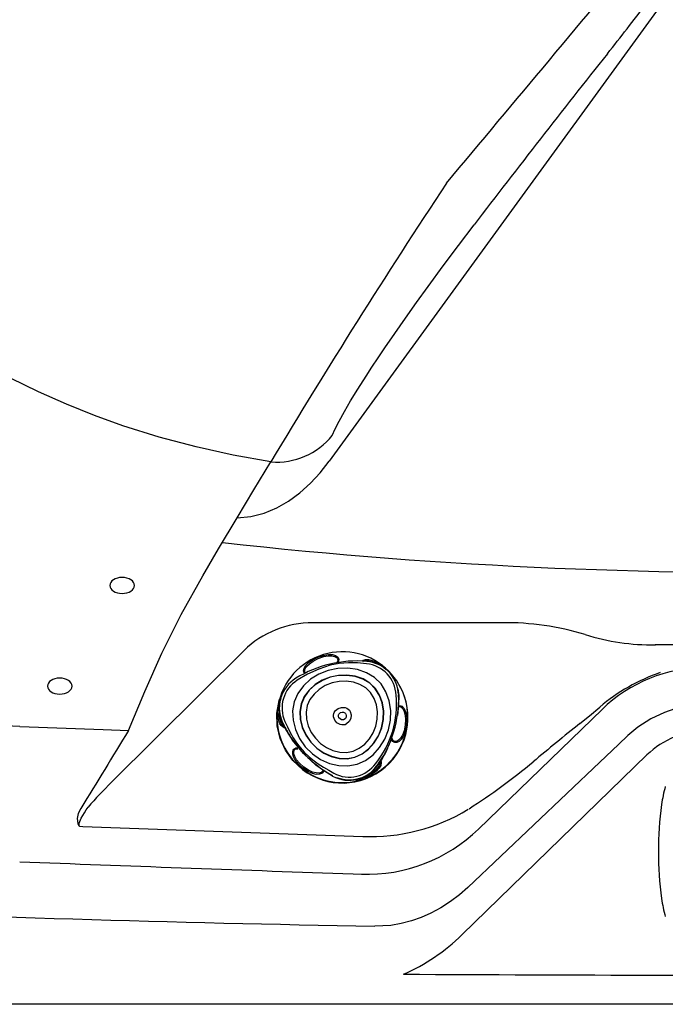
# Model space of a CAD drawing. Extents: x 412 to 493, y 623 to 766.
# Drawn here: x 434 to 448, y 643 to 663 of the extents above; entities that cross this region are included whole.
import ezdxf

# ---------------------------------------------------------------- set-up
doc = ezdxf.new("R2010")
doc.units = 0
doc.header["$MEASUREMENT"] = 0
for name, color, linetype in [('1', 4, 'Continuous'), ('BDIM_CYAN', 4, 'Continuous'), ('BDIM_GREEN', 3, 'Continuous'), ('BDIM_YELLOW', 2, 'Continuous'), ('DIM', 3, 'Continuous')]:
    doc.layers.add(name, color=color, linetype=linetype)

# ---------------------------------------------------------------- blocks, each defined once
blk = doc.blocks.new('HSSCP')
at = {"layer": '1', "color": 4}
for points in [[(-5.048, 0.283), (-5.08, 0.163), (-5.105, 0.04), (-5.122, -0.084)], [(-5.122, -0.084), (-5.209, -0.718), (-5.209, -1.362), (-5.122, -1.996)], [(-5.122, -1.996), (-5.105, -2.12), (-5.08, -2.242), (-5.048, -2.363)]]:
    blk.add_open_spline(points, degree=3, dxfattribs=at)
blk = doc.blocks.new('new block')
at = {"layer": '1', "color": 3}
blk.add_blockref('HSSCP', (-0.067, 0.879), dxfattribs=at)
blk = doc.blocks.new('BEAM 220')
at = {"layer": '1', "color": 2, "extrusion": (0, 0, -1)}
for centre in [(23.262, 7.668), (21.994, 5.621)]:
    blk.add_ellipse(centre, major_axis=(0.25, 0), ratio=0.649149, dxfattribs=at)
at = {"layer": 'BDIM_CYAN'}
for p, q in [((34.12, 19.349), (27.467, 10.192)), ((30.987, 6.91), (27.137, 6.91)), ((34.796, 6.461), (34.095, 6.461)), ((25.738, 6.346), (23.043, 3.665)), ((30.502, 2.713), (33.012, 5.147)), ((21.18, 4.801), (19.297, 4.88)), ((30.169, 0.568), (33.926, 4.221)), ((32.969, 4.074), (30.288, 1.529)), ((22.387, 2.782), (22.396, 2.771)), ((22.396, 2.771), (22.461, 2.769)), ((22.461, 2.769), (28.15, 2.564))]:
    blk.add_line(p, q, dxfattribs=at)
at = {"layer": 'BDIM_CYAN', "color": 6}
blk.add_line((76.641, -0.849), (2.049, -0.849), dxfattribs=at)
at = {"layer": 'BDIM_CYAN', "flags": 128}
for points in [[(26.286, 10.182), (25.521, 10.317), (24.764, 10.484), (24.016, 10.684), (23.277, 10.917), (22.7, 11.125), (22.131, 11.353), (21.562, 11.606), (20.994, 11.884), (20.35, 12.23), (19.719, 12.599), (19.103, 12.991), (18.501, 13.405), (17.911, 13.842), (17.16, 14.444), (16.434, 15.081), (15.731, 15.754), (15.3, 16.198), (14.883, 16.653), (14.479, 17.119), (14.09, 17.593), (13.714, 18.079), (13.352, 18.575), (12.944, 19.175)], [(27.531, 10.718), (27.589, 10.85), (27.671, 11.012), (27.777, 11.202), (27.904, 11.42), (28.052, 11.661), (28.218, 11.924), (28.338, 12.107), (28.464, 12.298), (28.598, 12.497), (28.801, 12.794), (29.016, 13.102), (29.241, 13.42), (29.477, 13.748), (29.782, 14.165), (30.094, 14.584), (30.412, 15.003)], [(25.599, 9.042), (25.878, 9.07), (26.146, 9.139), (26.402, 9.246), (26.645, 9.385), (26.874, 9.553), (27.088, 9.747), (27.286, 9.961), (27.467, 10.192)], [(25.599, 9.042), (25.941, 9.609), (26.286, 10.182)], [(24.9, 7.861), (25.221, 8.41), (25.599, 9.042)], [(23.392, 4.717), (23.72, 5.509), (24.068, 6.293), (24.461, 7.076), (24.9, 7.861)], [(35.143, 5.25), (34.927, 5.24), (34.712, 5.21), (34.494, 5.159), (34.281, 5.086), (34.003, 4.954), (33.739, 4.783), (33.539, 4.615), (33.349, 4.435), (32.969, 4.074)], [(32.564, 4.863), (32.758, 5.019), (32.965, 5.195)], [(21.18, 4.801), (22.874, 4.736), (23.392, 4.717)], [(22.425, 3.135), (22.37, 3.029), (22.348, 2.93), (22.359, 2.83), (22.376, 2.791), (22.383, 2.781)], [(22.387, 2.782), (22.386, 2.793), (22.391, 2.834), (22.432, 2.939), (22.494, 3.047), (22.533, 3.106), (22.569, 3.16), (22.569, 3.16)], [(27.746, 1.811), (27.957, 1.804), (28.123, 1.798)], [(30.288, 1.529), (30.117, 1.378), (29.935, 1.24), (29.74, 1.113), (29.534, 1.002), (29.341, 0.917), (29.142, 0.847), (28.932, 0.792), (28.718, 0.755), (28.395, 0.738)]]:
    blk.add_lwpolyline(points, dxfattribs=at)
at = {"layer": 'BDIM_CYAN'}
for centre, radius, start, end in [((-965.606, 850.361), 1298.979, 320.026093, 320.314231), ((-3.598, 47.75), 46.958, 321.4415, 323.0162), ((222.083, -131.567), 241.289, 141.54817, 142.59517), ((156.11, -67.551), 151.317, 146.55422, 149.0884), ((26.406, 11.619), 1.442, 265.2264, 321.3083), ((36.276, 107.196), 99.264, 263.6513, 279.28521), ((27.128, 4.917), 1.993, 89.7462, 134.2243), ((31.04, 1.323), 5.588, 73.0244, 90.5419), ((34.032, 11.05), 4.589, 252.7558, 270.7938), ((35.447, 2.272), 3.834, 109.0333, 130.3387), ((35.109, 2.985), 3.012, 89.9755, 134.1184), ((57.575, -26.536), 40.142, 128.5401, 130.2956), ((1235.924, -737.796), 1421.816, 148.518146, 148.592855), ((35.143, 2.971), 1.745, 90, 134.2512), ((23.201, 14.215), 13.17, 302.6725, 309.7007), ((29.754, -3.117), 9.541, 134.6983, 138.8582), ((28.311, 6.367), 3.806, 267.5839, 301.372), ((28.239, 5.046), 3.25, 267.9617, 314.1395), ((95.816, 1967.582), 1966.949, 267.825385, 268.016752), ((38.751, 553.138), 552.497, 266.38193, 268.92593), ((27.42, 3.348), 3.91, 293.4909, 314.6708), ((39.344, 2173.292), 2173.554, 269.726751, 270.273301)]:
    blk.add_arc(centre, radius, start, end, dxfattribs=at)
at = {"layer": 'BDIM_GREEN', "linetype": 'Continuous', "lineweight": 25}
for p, q in [((26.6, 5.678), (26.597, 5.673)), ((28.905, 5.624), (28.903, 5.629)), ((28.865, 5.565), (28.863, 5.573)), ((28.865, 5.565), (28.882, 5.429)), ((26.469, 5.313), (26.466, 5.304)), ((27.581, 5.098), (27.586, 5.105)), ((26.523, 4.876), (26.521, 4.868))]:
    blk.add_line(p, q, dxfattribs=at)
at = {"layer": 'BDIM_GREEN', "linetype": 'Continuous', "lineweight": 25, "flags": 128}
for points in [[(28.229, 6.074), (28.044, 6.092), (27.859, 6.097), (27.674, 6.082), (27.492, 6.044), (27.257, 5.967), (27.031, 5.862), (26.819, 5.739)], [(28.673, 4.73), (28.713, 4.928), (28.718, 5.128), (28.687, 5.324), (28.622, 5.506), (28.522, 5.666), (28.388, 5.796), (28.226, 5.893), (28.042, 5.957), (27.846, 5.986), (27.645, 5.98), (27.447, 5.94), (27.26, 5.865), (27.09, 5.759), (26.945, 5.628), (26.832, 5.474), (26.757, 5.303)], [(28.537, 4.77), (28.572, 4.94), (28.576, 5.112), (28.55, 5.279), (28.494, 5.435), (28.409, 5.572), (28.295, 5.683), (28.156, 5.766), (27.999, 5.82), (27.83, 5.845), (27.658, 5.84), (27.489, 5.805), (27.329, 5.741), (27.184, 5.651), (27.06, 5.539), (26.963, 5.408), (26.899, 5.261)], [(28.533, 4.772), (28.567, 4.94), (28.571, 5.111), (28.546, 5.278), (28.49, 5.433), (28.406, 5.569), (28.292, 5.679), (28.153, 5.762), (27.997, 5.816), (27.83, 5.84), (27.659, 5.836), (27.49, 5.801), (27.331, 5.737), (27.187, 5.648), (27.063, 5.536), (26.967, 5.406), (26.903, 5.26)], [(28.417, 4.807), (28.446, 4.951), (28.45, 5.098), (28.428, 5.24), (28.381, 5.372), (28.309, 5.489), (28.212, 5.583), (28.094, 5.654), (27.96, 5.699), (27.817, 5.72), (27.67, 5.716), (27.526, 5.686), (27.39, 5.632), (27.266, 5.555), (27.161, 5.46), (27.078, 5.349), (27.024, 5.224)], [(28.882, 5.429), (28.88, 5.239), (28.859, 5.026)], [(26.924, 3.928), (26.733, 4.107), (26.582, 4.32), (26.474, 4.558), (26.415, 4.812), (26.407, 5.073), (26.451, 5.331), (26.46, 5.355)], [(26.757, 5.303), (26.726, 5.118), (26.736, 4.927), (26.785, 4.737), (26.868, 4.555), (26.984, 4.389), (27.127, 4.247), (27.292, 4.132), (27.473, 4.05), (27.662, 4.004), (27.851, 3.997), (28.035, 4.033), (28.206, 4.111), (28.36, 4.227), (28.492, 4.373), (28.598, 4.542), (28.673, 4.73)], [(26.899, 5.261), (26.872, 5.103), (26.881, 4.939), (26.922, 4.777), (26.994, 4.621), (27.093, 4.479), (27.215, 4.357), (27.357, 4.26), (27.512, 4.189), (27.673, 4.149), (27.835, 4.143), (27.992, 4.174), (28.138, 4.241), (28.269, 4.34), (28.383, 4.465), (28.473, 4.61), (28.537, 4.77)], [(26.903, 5.26), (26.876, 5.103), (26.885, 4.94), (26.927, 4.778), (26.998, 4.623), (27.096, 4.482), (27.218, 4.361), (27.359, 4.264), (27.513, 4.194), (27.673, 4.154), (27.834, 4.148), (27.99, 4.178), (28.136, 4.245), (28.267, 4.344), (28.379, 4.468), (28.469, 4.612), (28.533, 4.772)], [(27.024, 5.224), (27.001, 5.09), (27.009, 4.951), (27.044, 4.813), (27.106, 4.68), (27.19, 4.56), (27.294, 4.456), (27.415, 4.372), (27.546, 4.313), (27.683, 4.279), (27.821, 4.273), (27.954, 4.299), (28.078, 4.356), (28.19, 4.44), (28.286, 4.547), (28.362, 4.67), (28.417, 4.807)], [(27.907, 4.963), (27.874, 4.899), (27.822, 4.852), (27.791, 4.837), (27.758, 4.831), (27.724, 4.832), (27.689, 4.84), (27.627, 4.875), (27.581, 4.931), (27.557, 4.998), (27.555, 5.033), (27.561, 5.066)], [(27.561, 5.066), (27.575, 5.097), (27.595, 5.125), (27.652, 5.168), (27.721, 5.189), (27.792, 5.185), (27.825, 5.173), (27.855, 5.155), (27.879, 5.131), (27.897, 5.102), (27.915, 5.034), (27.907, 4.963)], [(27.813, 4.991), (27.798, 4.963), (27.775, 4.942), (27.761, 4.936), (27.747, 4.933), (27.731, 4.934), (27.716, 4.937), (27.689, 4.953), (27.668, 4.977), (27.658, 5.007), (27.657, 5.022), (27.66, 5.037)], [(27.66, 5.037), (27.666, 5.051), (27.675, 5.063), (27.7, 5.082), (27.73, 5.092), (27.762, 5.089), (27.776, 5.084), (27.789, 5.076), (27.8, 5.066), (27.808, 5.053), (27.816, 5.023), (27.813, 4.991)], [(26.569, 4.901), (26.62, 4.79), (26.675, 4.681), (26.738, 4.571), (26.805, 4.468), (26.876, 4.373), (26.961, 4.275), (27.066, 4.176), (27.163, 4.1), (27.247, 4.041), (27.354, 3.973), (27.459, 3.91), (27.564, 3.849)], [(27.2, 4.016), (26.944, 4.25), (26.724, 4.519)], [(28.754, 4.539), (28.745, 4.535), (28.735, 4.53)], [(26.935, 3.952), (26.842, 4.036), (26.78, 4.114), (26.743, 4.184), (26.727, 4.246), (26.731, 4.298), (26.739, 4.32), (26.751, 4.337), (26.768, 4.352), (26.789, 4.363), (26.832, 4.37)], [(26.952, 3.975), (26.865, 4.053), (26.807, 4.125), (26.77, 4.19), (26.753, 4.245), (26.752, 4.292), (26.757, 4.31), (26.766, 4.326), (26.779, 4.338), (26.795, 4.346), (26.812, 4.349), (26.831, 4.349)], [(27.538, 3.792), (27.373, 3.892), (27.2, 4.016)], [(27.399, 3.884), (27.43, 3.864), (27.539, 3.802)]]:
    blk.add_lwpolyline(points, dxfattribs=at)
at = {"layer": 'BDIM_GREEN', "linetype": 'Continuous', "lineweight": 25}
for centre, radius, start, end in [((27.737, 4.99), 1.329, 52.357, 239.5776), ((28.03, 3.775), 2.357, 85.0869, 121.6616), ((28.16, 5.408), 0.67, 2.6175, 84.1341), ((28.175, 5.423), 0.702, 5.9832, 85.3782), ((27.738, 4.99), 1.328, 293.9842, 52.4049), ((27.166, 5.176), 0.711, 121.6715, 163.3503), ((27.177, 5.176), 0.667, 122.4387, 163.4021), ((27.738, 4.981), 1.331, 232.2921, 28.8412), ((26.654, 5.27), 2.182, 344.9267, 4.4273), ((26.522, 5.371), 2.359, 343.3549, 1.5949), ((27.155, 5.169), 0.702, 163.3139, 205.4036), ((27.106, 5.18), 0.651, 162.1972, 200.3783), ((27.181, 5.175), 0.671, 163.4329, 204.1197), ((28.688, 5.896), 2.399, 205.3991, 215.0491), ((28.58, 5.84), 2.271, 205.1173, 212.0443), ((26.677, 5.309), 2.193, 321.7188, 343.7426), ((26.712, 5.371), 2.156, 322.2302, 341.9273), ((26.46, 5.391), 2.43, 325.39, 334.9768), ((27.878, 4.408), 0.703, 241.0475, 325.7002), ((27.875, 4.435), 0.664, 242.0975, 324.601), ((27.876, 4.415), 0.7, 248.1145, 318.3432)]:
    blk.add_arc(centre, radius, start, end, dxfattribs=at)
at = {"layer": 'BDIM_YELLOW', "linetype": 'Continuous', "lineweight": 25}
for p, q in [((27.628, 6.108), (27.616, 6.094)), ((28.54, 6.034), (28.618, 5.963)), ((28.881, 5.436), (28.873, 5.496)), ((26.495, 4.953), (26.523, 4.876)), ((28.754, 4.539), (28.74, 4.572))]:
    blk.add_line(p, q, dxfattribs=at)
at = {"layer": 'BDIM_YELLOW', "linetype": 'Continuous', "lineweight": 25, "flags": 128}
for points in [[(26.97, 5.879), (26.96, 5.894), (26.952, 5.913), (26.95, 5.935), (26.96, 5.984), (26.99, 6.037), (27.044, 6.094), (27.124, 6.151), (27.236, 6.208), (27.356, 6.247), (27.454, 6.262), (27.533, 6.261), (27.594, 6.245), (27.636, 6.217), (27.649, 6.2), (27.658, 6.182), (27.662, 6.16), (27.661, 6.138), (27.645, 6.097)], [(26.987, 5.887), (26.986, 5.887), (26.977, 5.902), (26.972, 5.918), (26.972, 5.936), (26.984, 5.979), (27.015, 6.026), (27.067, 6.077), (27.142, 6.13), (27.247, 6.183), (27.359, 6.22), (27.45, 6.235), (27.523, 6.236), (27.58, 6.224), (27.619, 6.203), (27.632, 6.189), (27.641, 6.175), (27.644, 6.158), (27.643, 6.141), (27.637, 6.125), (27.628, 6.108), (27.628, 6.108)], [(28.133, 6.129), (28.139, 6.135), (28.157, 6.148), (28.206, 6.163), (28.269, 6.162), (28.345, 6.143), (28.435, 6.102), (28.54, 6.034)], [(28.165, 6.127), (28.169, 6.13), (28.213, 6.139), (28.271, 6.136), (28.342, 6.116), (28.423, 6.078)], [(26.569, 4.773), (26.551, 4.776), (26.531, 4.784), (26.492, 4.817), (26.46, 4.87), (26.438, 4.944), (26.427, 5.041), (26.434, 5.166), (26.46, 5.289), (26.463, 5.297)], [(28.878, 5.221), (28.881, 5.222), (28.903, 5.223), (28.924, 5.219), (28.944, 5.21), (28.982, 5.175), (29.014, 5.12), (29.037, 5.043), (29.048, 4.945), (29.041, 4.819), (29.015, 4.697), (28.978, 4.605), (28.937, 4.539), (28.892, 4.496), (28.846, 4.475), (28.824, 4.472), (28.803, 4.475), (28.782, 4.482), (28.763, 4.495), (28.735, 4.53)], [(26.557, 4.796), (26.541, 4.804), (26.51, 4.836), (26.483, 4.887), (26.464, 4.956), (26.455, 5.047), (26.458, 5.094)], [(28.876, 5.202), (28.883, 5.204), (28.901, 5.204), (28.917, 5.2), (28.934, 5.19), (28.965, 5.157), (28.992, 5.104), (29.011, 5.033), (29.019, 4.941), (29.013, 4.824), (28.989, 4.71), (28.956, 4.623), (28.919, 4.561), (28.88, 4.519), (28.841, 4.497), (28.823, 4.493), (28.806, 4.493), (28.789, 4.499), (28.774, 4.509), (28.763, 4.522), (28.754, 4.539), (28.754, 4.539)], [(28.516, 4.099), (28.522, 4.082), (28.525, 4.059), (28.515, 4.008), (28.484, 3.953), (28.431, 3.894), (28.35, 3.835), (28.238, 3.778), (28.118, 3.739), (28.067, 3.732)], [(28.503, 4.077), (28.503, 4.058), (28.491, 4.014), (28.459, 3.965), (28.408, 3.912), (28.332, 3.858), (28.278, 3.83)], [(27.36, 3.901), (27.359, 3.897), (27.349, 3.876), (27.336, 3.86), (27.318, 3.846), (27.269, 3.829), (27.206, 3.827), (27.13, 3.844), (27.039, 3.884), (26.935, 3.952)], [(27.344, 3.912), (27.343, 3.903), (27.334, 3.888), (27.322, 3.875), (27.306, 3.865), (27.262, 3.853), (27.204, 3.856), (27.133, 3.874), (27.049, 3.911), (26.952, 3.975)]]:
    blk.add_lwpolyline(points, dxfattribs=at)
at = {"layer": 'BDIM_YELLOW', "linetype": 'Continuous', "lineweight": 25}
for centre, radius, start, end in [((28.66, 5.88), 2.36, 211.8286, 237.718), ((27.737, 4.991), 1.33, 239.6006, 293.9993)]:
    blk.add_arc(centre, radius, start, end, dxfattribs=at)
at = {"layer": 'DIM'}
blk.add_blockref('new block', (39.412, 2.418), dxfattribs=at)

msp = doc.modelspace()

# ---------------------------------------------------------------- block references
at = {"layer": '1'}
msp.add_blockref('BEAM 220', (413.288, 643.364), dxfattribs=at)

doc.saveas('drawing.dxf')
